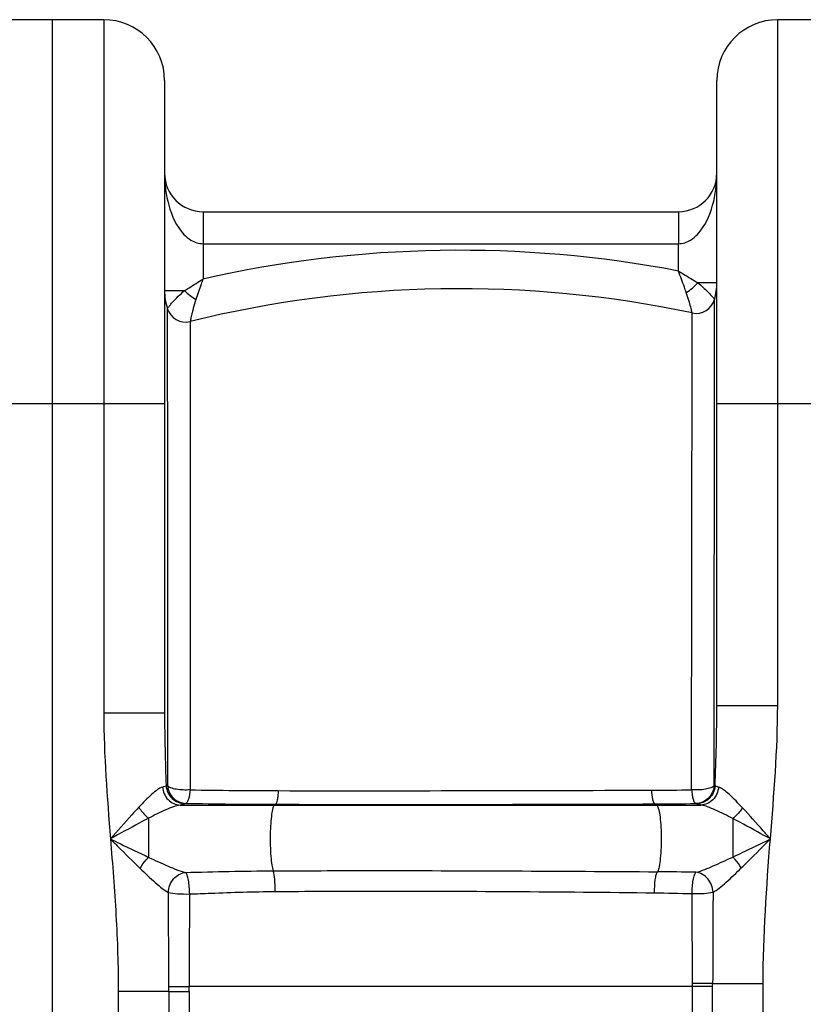
# Model space of a CAD drawing. Units: millimetres. Extents: x -2256 to 4013, y 194 to 3892.
# Drawn here: x -316 to -72, y 3247 to 3555 of the extents above; entities that cross this region are included whole.
import ezdxf

# ---------------------------------------------------------------- set-up
doc = ezdxf.new("R2010")
doc.units = ezdxf.units.MM
doc.header["$LTSCALE"] = 46.255
doc.layers.get('0').update_dxf_attribs({"linetype": 'CONTINUOUS'})

msp = doc.modelspace()

# ---------------------------------------------------------------- linework, layer by layer
at = {"color": 7, "linetype": 'Continuous'}
for p, q in [((-290.078, 3555.09), (-322.078, 3555.09)), ((-306.078, 1992.09), (-306.078, 3555.09)), ((-47.578, 3555.09), (-79.578, 3555.09)), ((-271.078, 3536.09), (-271.078, 3338.335)), ((-98.578, 3340.786), (-98.578, 3536.09)), ((-259.081, 3495.09), (-110.574, 3495.09))]:
    msp.add_line(p, q, dxfattribs=at)
at = {"color": 9, "linetype": 'Continuous'}
for p, q in [((-290.078, 3555.09), (-290.078, 3338.335)), ((-79.578, 3340.786), (-79.578, 3555.09)), ((-259.078, 3495.09), (-259.078, 3473.98)), ((-110.578, 3495.09), (-110.578, 3490.647)), ((-110.578, 3490.647), (-110.578, 3487.042)), ((-110.578, 3487.042), (-110.578, 3485.09)), ((-259.078, 3485.09), (-110.578, 3485.09)), ((-110.578, 3476.539), (-110.578, 3485.09)), ((-98.578, 3472.843), (-104.489, 3472.843)), ((-271.078, 3470.439), (-264.818, 3470.439)), ((-270.231, 3464.83), (-270.224, 3437.663)), ((-99.319, 3436.348), (-99.291, 3467.686)), ((-106.31, 3459.977), (-106.306, 3463.444)), ((-263.059, 3460.776), (-263.059, 3456.679)), ((-106.314, 3455.621), (-106.31, 3459.977)), ((-263.059, 3456.679), (-263.061, 3451.813)), ((-106.47, 3314.415), (-106.314, 3455.621)), ((-263.062, 3449.573), (-263.098, 3314.402)), ((-263.061, 3451.813), (-263.062, 3449.573)), ((-270.224, 3437.663), (-270.222, 3434.04)), ((-271.078, 3435.09), (-341.078, 3435.09)), ((-270.222, 3434.04), (-270.193, 3340.681)), ((-99.407, 3340.871), (-99.32, 3435.168)), ((-99.32, 3435.168), (-99.319, 3436.348)), ((-28.578, 3435.09), (-98.578, 3435.09)), ((-270.193, 3340.681), (-270.184, 3315.609)), ((-99.431, 3315.582), (-99.407, 3340.871)), ((-98.578, 3340.786), (-79.578, 3340.786)), ((-276.643, 3338.335), (-290.078, 3338.335)), ((-271.078, 3338.335), (-276.643, 3338.335)), ((-266.239, 3309.658), (-236.78, 3309.658)), ((-236.417, 3309.894), (-236.78, 3309.658)), ((-236.78, 3309.658), (-103.54, 3309.658)), ((-118.001, 3310.002), (-117.414, 3309.658)), ((-276.078, 3305.541), (-276.078, 3293.311)), ((-93.578, 3305.444), (-93.578, 3293.399)), ((-269.77, 3252.917), (-263.444, 3252.938)), ((-106.214, 3252.938), (-263.444, 3252.928)), ((-106.214, 3161.221), (-106.214, 3252.938)), ((-99.888, 3161.229), (-99.888, 3252.922)), ((-99.886, 3253.835), (-84.111, 3253.835)), ((-84.111, 2984.057), (-84.111, 3253.835)), ((-285.544, 3251.351), (-285.544, 2272.415)), ((-269.767, 3251.351), (-285.544, 3251.351)), ((-269.767, 3251.352), (-263.441, 3251.352)), ((-269.767, 3251.351), (-269.767, 3161.228)), ((-263.441, 3251.352), (-263.441, 3161.234))]:
    msp.add_line(p, q, dxfattribs=at)
at = {"color": 7, "linetype": 'Continuous'}
for centre, radius, start, end in [((-290.078, 3536.09), 19, 0, 90), ((-79.578, 3536.09), 19, 90, 180), ((-259.078, 3507.09), 12, 180, 269.98523), ((-110.578, 3507.09), 12, 270.01564, 360), ((-178.861, 3120.024), 351, 78.07039, 103.87946), ((-117.578, 3472.843), 19, 344.25145, 360), ((-252.078, 3470.439), 19, 180, 197.1706), ((-264.498, 3466.601), 6, 197.17042, 283.87965), ((-105.066, 3469.314), 6, 258.07039, 344.25154)]:
    msp.add_arc(centre, radius, start, end, dxfattribs=at)
at = {"color": 9, "linetype": 'Continuous'}
for centre, radius, start, end in [((-178.861, 3120.024), 363, 79.15741, 102.76917), ((-116.371, 3483.645), 16.058, 300.84802, 317.72279), ((-252.229, 3482.731), 17.595, 224.31807, 239.02103), ((-233.851, 5022.817), 1708.666, 269.019227, 269.941689), ((-209.692, 28427.789), 25113.65, 269.9409162, 270.206869), ((-123.352, 4501.507), 1187.212, 270.209151, 270.814764), ((-100.708, 3329.859), 14.334, 275.10987, 276.3188), ((-233.149, 5003.756), 1693.865, 268.941303, 269.889446), ((-196.336, 24147.17), 20837.315, 269.8897898, 270.2153954), ((-122.479, 4498.775), 1188.782, 270.215802, 270.832895), ((-125.082, 2321.474), 967.361, 88.816188, 89.528934), ((-4133.617, 3251.976), 3863.847, 0.014483, 0.450506), ((-2953.917, 3255.173), 2847.706, 359.973381, 0.539252), ((4135.715, 3250.566), 4235.603, 179.569161, 179.955772), ((-707.927, 3251.309), 438.16, 0.00557, 0.21494), ((-722.442, 3251.303), 459.001, 0.00601, 0.20275), ((-465.529, 3254.566), 359.319, 359.74033, 359.88572), ((-107.104, 1488.203), 1765.647, 89.765795, 89.97104)]:
    msp.add_arc(centre, radius, start, end, dxfattribs=at)
for points, knots in [([(-271.078, 3507.09), (-271.077, 3503.731), (-270.267, 3496.978), (-267.398, 3490.473), (-265.041, 3487.998)], [0, 0, 0, 0, 0.4956372, 1, 1, 1, 1]), ([(-104.614, 3487.998), (-102.257, 3490.474), (-99.388, 3496.978), (-98.578, 3503.731), (-98.578, 3507.09)], [0, 0, 0, 0, 0.504366, 1, 1, 1, 1]), ([(-264.818, 3470.439), (-264.359, 3470.729), (-262.447, 3471.937), (-260.53, 3473.137), (-259.074, 3474.053)], [0, 0, 0, 0, 0.2396859, 1, 1, 1, 1]), ([(-259.076, 3474.055), (-259.269, 3473.506), (-260.01, 3471.372), (-260.746, 3469.235), (-261.285, 3467.646)], [0, 0, 0, 0, 0.2572871, 1, 1, 1, 1]), ([(-110.584, 3476.548), (-110.059, 3476.229), (-108.024, 3474.999), (-105.993, 3473.763), (-104.489, 3472.843)], [0, 0, 0, 0, 0.2584452, 1, 1, 1, 1]), ([(-108.137, 3469.859), (-108.328, 3470.39), (-109.135, 3472.624), (-109.947, 3474.856), (-110.58, 3476.552)], [0, 0, 0, 0, 0.2378881, 1, 1, 1, 1]), ([(-104.489, 3472.843), (-103.948, 3472.411), (-102.279, 3470.981), (-100.755, 3469.389), (-99.771, 3468.25)], [0, 0, 0, 0, 0.3150979, 1, 1, 1, 1]), ([(-269.479, 3465.758), (-269.215, 3466.075), (-267.782, 3467.747), (-266.205, 3469.306), (-264.818, 3470.439)], [0, 0, 0, 0, 0.1872102, 1, 1, 1, 1]), ([(-106.306, 3463.444), (-106.299, 3463.483), (-106.372, 3463.637), (-106.416, 3463.983), (-106.569, 3464.545), (-106.84, 3465.68), (-107.342, 3467.485), (-107.833, 3469.016), (-108.137, 3469.859)], [0, 0, 0, 0, 0.0180046, 0.0714842, 0.1588996, 0.2778394, 0.5972726, 1, 1, 1, 1]), ([(-99.771, 3468.25), (-99.701, 3468.169), (-99.579, 3468.037), (-99.436, 3467.839), (-99.334, 3467.769), (-99.306, 3467.681), (-99.291, 3467.686)], [0, 0, 0, 0, 0.4320386, 0.7457781, 0.9361482, 1, 1, 1, 1]), ([(-270.231, 3464.83), (-270.234, 3464.856), (-270.124, 3464.923), (-270.027, 3465.113), (-269.768, 3465.396), (-269.588, 3465.627), (-269.479, 3465.758)], [0, 0, 0, 0, 0.0650111, 0.25737, 0.5717009, 1, 1, 1, 1]), ([(-261.285, 3467.646), (-261.59, 3466.75), (-261.98, 3465.449), (-262.398, 3463.803), (-262.646, 3462.781), (-262.798, 3461.986), (-262.988, 3461.314), (-262.946, 3461.059), (-263.101, 3460.767), (-263.059, 3460.776)], [0, 0, 0, 0, 0.400063, 0.5720647, 0.7198444, 0.8395213, 0.9277085, 0.9817669, 1, 1, 1, 1]), ([(-271.745, 3315.263), (-272.297, 3315.124), (-273.47, 3314.396), (-275.943, 3312.312), (-277.801, 3310.358), (-279.109, 3308.97)], [0, 0, 0, 0, 0.1749552, 0.4131938, 1, 1, 1, 1]), ([(-270.614, 3315.659), (-270.683, 3315.622), (-271.047, 3315.452), (-271.434, 3315.341), (-271.745, 3315.263)], [0, 0, 0, 0, 0.1981932, 1, 1, 1, 1]), ([(-271.745, 3315.263), (-271.617, 3313.832), (-270.414, 3311.027), (-267.598, 3309.704), (-266.238, 3309.658)], [0, 0, 0, 0, 0.5136569, 1, 1, 1, 1]), ([(-270.613, 3315.659), (-270.494, 3314.208), (-269.149, 3311.311), (-266.178, 3310.098), (-264.74, 3310.077)], [0, 0, 0, 0, 0.5031318, 1, 1, 1, 1]), ([(-263.098, 3314.402), (-264.538, 3314.3), (-266.599, 3314.362), (-268.96, 3314.91), (-269.891, 3315.332), (-270.184, 3315.609)], [0, 0, 0, 0, 0.5936162, 0.8339782, 1, 1, 1, 1]), ([(-270.184, 3315.609), (-269.992, 3314.199), (-268.715, 3311.416), (-265.833, 3310.202), (-264.446, 3310.18)], [0, 0, 0, 0, 0.5065268, 1, 1, 1, 1]), ([(-263.098, 3314.402), (-263.226, 3313.424), (-263.389, 3312.092), (-263.899, 3310.699), (-264.254, 3310.235), (-264.446, 3310.18)], [0, 0, 0, 0, 0.6524471, 0.8676552, 1, 1, 1, 1]), ([(-235.59, 3314.152), (-235.616, 3313.614), (-235.687, 3312.637), (-235.859, 3311.334), (-236.073, 3310.468), (-236.272, 3309.975), (-236.417, 3309.894)], [0, 0, 0, 0, 0.3683108, 0.6723086, 0.8864015, 1, 1, 1, 1]), ([(-119.019, 3314.303), (-118.96, 3313.309), (-118.828, 3311.966), (-118.427, 3310.565), (-118.165, 3310.077), (-118.002, 3310.002)], [0, 0, 0, 0, 0.6651385, 0.8800753, 1, 1, 1, 1]), ([(-99.431, 3315.582), (-99.72, 3315.315), (-100.64, 3314.912), (-102.983, 3314.383), (-105.033, 3314.321), (-106.471, 3314.415)], [0, 0, 0, 0, 0.163224, 0.4025995, 1, 1, 1, 1]), ([(-106.471, 3314.415), (-106.405, 3313.872), (-106.311, 3312.878), (-106.029, 3311.563), (-105.725, 3310.659), (-105.388, 3310.177), (-105.199, 3310.12)], [0, 0, 0, 0, 0.3577625, 0.655751, 0.8706796, 1, 1, 1, 1]), ([(-99.431, 3315.582), (-99.616, 3314.162), (-100.897, 3311.355), (-103.802, 3310.138), (-105.199, 3310.12)], [0, 0, 0, 0, 0.5062898, 1, 1, 1, 1]), ([(-99.131, 3315.612), (-99.257, 3314.164), (-100.601, 3311.281), (-103.561, 3310.069), (-104.992, 3310.049)], [0, 0, 0, 0, 0.5038898, 1, 1, 1, 1]), ([(-98.035, 3315.244), (-98.168, 3313.815), (-99.372, 3311.02), (-102.184, 3309.702), (-103.54, 3309.658)], [0, 0, 0, 0, 0.5141008, 1, 1, 1, 1]), ([(-98.035, 3315.244), (-98.146, 3315.272), (-98.518, 3315.371), (-98.887, 3315.492), (-99.13, 3315.612)], [0, 0, 0, 0, 0.2970801, 1, 1, 1, 1]), ([(-90.594, 3308.815), (-91.918, 3310.224), (-93.785, 3312.224), (-96.28, 3314.36), (-97.473, 3315.104), (-98.035, 3315.244)], [0, 0, 0, 0, 0.5858884, 0.8245424, 1, 1, 1, 1]), ([(-279.109, 3308.97), (-279.842, 3308.192), (-282.847, 3304.931), (-285.765, 3301.592), (-287.986, 3299.063)], [0, 0, 0, 0, 0.2409143, 1, 1, 1, 1]), ([(-279.109, 3308.97), (-278.502, 3307.979), (-277.524, 3306.771), (-276.368, 3305.767), (-276.078, 3305.542)], [0, 0, 0, 0, 0.7595225, 1, 1, 1, 1]), ([(-266.239, 3309.658), (-266.947, 3309.562), (-268.473, 3309.09), (-271.762, 3307.724), (-274.312, 3306.44), (-276.078, 3305.541)], [0, 0, 0, 0, 0.2002503, 0.4443373, 1, 1, 1, 1]), ([(-264.74, 3310.077), (-264.833, 3310.037), (-265.322, 3309.859), (-265.83, 3309.742), (-266.239, 3309.658)], [0, 0, 0, 0, 0.1953298, 1, 1, 1, 1]), ([(-236.78, 3309.658), (-236.888, 3309.588), (-237.073, 3309.277), (-237.404, 3308.325), (-237.711, 3306.484), (-237.974, 3303.734), (-238.144, 3299.344), (-238.06, 3294.99), (-237.65, 3291.191), (-237.369, 3289.679), (-237.161, 3289.1)], [0, 0, 0, 0, 0.0185888, 0.0492812, 0.1469259, 0.2848948, 0.4485426, 0.7798341, 0.9112907, 1, 1, 1, 1]), ([(-117.414, 3309.658), (-117.293, 3309.587), (-117.08, 3309.261), (-116.703, 3308.253), (-116.356, 3306.307), (-116.068, 3303.412), (-115.903, 3298.876), (-116.018, 3294.443), (-116.536, 3290.716), (-116.866, 3289.289), (-117.129, 3288.803)], [0, 0, 0, 0, 0.0198315, 0.052056, 0.153889, 0.2968409, 0.4648187, 0.7964223, 0.9216664, 1, 1, 1, 1]), ([(-104.992, 3310.049), (-105.025, 3310.061), (-105.093, 3310.086), (-105.162, 3310.108), (-105.198, 3310.12)], [0, 0, 0, 0, 0.4767038, 1, 1, 1, 1]), ([(-103.54, 3309.658), (-103.687, 3309.688), (-104.177, 3309.795), (-104.664, 3309.923), (-104.992, 3310.049)], [0, 0, 0, 0, 0.2989619, 1, 1, 1, 1]), ([(-93.578, 3305.444), (-95.371, 3306.347), (-97.954, 3307.658), (-101.279, 3309.067), (-102.824, 3309.559), (-103.54, 3309.658)], [0, 0, 0, 0, 0.5554535, 0.8001539, 1, 1, 1, 1]), ([(-90.594, 3308.815), (-91.198, 3307.845), (-92.16, 3306.66), (-93.293, 3305.668), (-93.578, 3305.444)], [0, 0, 0, 0, 0.7592688, 1, 1, 1, 1]), ([(-81.861, 3299.057), (-82.599, 3299.897), (-85.478, 3303.177), (-88.37, 3306.448), (-90.594, 3308.815)], [0, 0, 0, 0, 0.255946, 1, 1, 1, 1]), ([(-276.078, 3305.541), (-277.057, 3305.035), (-281.053, 3302.92), (-285.002, 3300.718), (-287.99, 3299.058)], [0, 0, 0, 0, 0.2437849, 1, 1, 1, 1]), ([(-81.861, 3299.057), (-82.85, 3299.606), (-86.737, 3301.768), (-90.633, 3303.914), (-93.578, 3305.444)], [0, 0, 0, 0, 0.2540631, 1, 1, 1, 1]), ([(-287.99, 3299.058), (-286.99, 3298.569), (-283.029, 3296.634), (-279.061, 3294.711), (-276.078, 3293.311)], [0, 0, 0, 0, 0.2525113, 1, 1, 1, 1]), ([(-287.99, 3299.058), (-287.214, 3298.276), (-284.153, 3295.194), (-281.083, 3292.12), (-278.751, 3289.868)], [0, 0, 0, 0, 0.2536517, 1, 1, 1, 1]), ([(-287.988, 3299.06), (-287.355, 3291.121), (-286.083, 3275.244), (-285.545, 3259.315), (-285.544, 3251.351)], [0, 0, 0, 0, 0.5000216, 1, 1, 1, 1]), ([(-93.578, 3293.399), (-92.611, 3293.853), (-88.695, 3295.717), (-84.799, 3297.624), (-81.861, 3299.057)], [0, 0, 0, 0, 0.2463031, 1, 1, 1, 1]), ([(-90.946, 3290.013), (-90.195, 3290.74), (-87.144, 3293.732), (-84.136, 3296.767), (-81.861, 3299.057)], [0, 0, 0, 0, 0.2446182, 1, 1, 1, 1]), ([(-278.751, 3289.868), (-278.197, 3290.823), (-277.335, 3292.013), (-276.331, 3293.067), (-276.078, 3293.312)], [0, 0, 0, 0, 0.7583678, 1, 1, 1, 1]), ([(-276.078, 3293.311), (-274.044, 3292.373), (-270.27, 3290.669), (-266.417, 3289.041), (-264.556, 3288.605)], [0, 0, 0, 0, 0.5395222, 1, 1, 1, 1]), ([(-105.096, 3288.629), (-103.23, 3289.092), (-99.385, 3290.751), (-95.612, 3292.474), (-93.578, 3293.399)], [0, 0, 0, 0, 0.4625237, 1, 1, 1, 1]), ([(-90.946, 3290.013), (-91.495, 3290.949), (-92.345, 3292.117), (-93.33, 3293.157), (-93.578, 3293.399)], [0, 0, 0, 0, 0.7581287, 1, 1, 1, 1]), ([(-278.751, 3289.868), (-277.186, 3288.353), (-274.938, 3286.177), (-271.974, 3283.678), (-270.572, 3282.685), (-269.89, 3282.356)], [0, 0, 0, 0, 0.5610385, 0.8049056, 1, 1, 1, 1]), ([(-99.768, 3282.415), (-99.08, 3282.759), (-97.674, 3283.77), (-94.729, 3286.305), (-92.505, 3288.502), (-90.946, 3290.013)], [0, 0, 0, 0, 0.1974956, 0.4418581, 1, 1, 1, 1]), ([(-269.89, 3282.356), (-269.812, 3283.864), (-268.782, 3286.829), (-265.96, 3288.496), (-264.556, 3288.605)], [0, 0, 0, 0, 0.5172664, 1, 1, 1, 1]), ([(-263.245, 3281.862), (-263.281, 3282.619), (-263.315, 3284.069), (-263.572, 3286.071), (-263.937, 3287.542), (-264.279, 3288.43), (-264.556, 3288.605)], [0, 0, 0, 0, 0.3264934, 0.6266972, 0.8589387, 1, 1, 1, 1]), ([(-237.161, 3289.1), (-227.172, 3289.138), (-187.161, 3289.233), (-147.15, 3289.016), (-117.129, 3288.803)], [0, 0, 0, 0, 0.2496592, 1, 1, 1, 1]), ([(-236.548, 3282.636), (-236.528, 3283.938), (-236.63, 3286.09), (-236.835, 3288.296), (-237.161, 3289.1)], [0, 0, 0, 0, 0.6001761, 1, 1, 1, 1]), ([(-118.017, 3282.236), (-118.036, 3283.604), (-117.963, 3285.511), (-117.572, 3287.688), (-117.317, 3288.528), (-117.128, 3288.802)], [0, 0, 0, 0, 0.6149164, 0.850267, 1, 1, 1, 1]), ([(-106.337, 3281.974), (-106.306, 3282.719), (-106.275, 3284.143), (-106.034, 3286.111), (-105.684, 3287.567), (-105.363, 3288.442), (-105.096, 3288.629)], [0, 0, 0, 0, 0.3260671, 0.6253761, 0.8576475, 1, 1, 1, 1]), ([(-99.768, 3282.415), (-99.864, 3283.916), (-100.907, 3286.848), (-103.703, 3288.517), (-105.096, 3288.629)], [0, 0, 0, 0, 0.5182264, 1, 1, 1, 1]), ([(-269.89, 3282.356), (-268.978, 3282.104), (-266.744, 3281.896), (-264.524, 3281.832), (-263.245, 3281.862)], [0, 0, 0, 0, 0.4252706, 1, 1, 1, 1]), ([(-263.245, 3281.862), (-263.27, 3279.462), (-263.371, 3269.817), (-263.437, 3260.172), (-263.444, 3252.928)], [0, 0, 0, 0, 0.2488859, 1, 1, 1, 1]), ([(-263.245, 3281.862), (-261.033, 3281.943), (-252.138, 3282.299), (-243.237, 3282.592), (-236.548, 3282.636)], [0, 0, 0, 0, 0.248637, 1, 1, 1, 1]), ([(-236.548, 3282.636), (-226.681, 3282.701), (-187.17, 3282.87), (-147.659, 3282.555), (-118.017, 3282.236)], [0, 0, 0, 0, 0.249724, 1, 1, 1, 1]), ([(-106.337, 3281.974), (-105.08, 3281.948), (-102.886, 3282.006), (-100.682, 3282.193), (-99.768, 3282.415)], [0, 0, 0, 0, 0.5719734, 1, 1, 1, 1]), ([(-99.888, 3252.938), (-100.293, 3252.925), (-102.402, 3252.896), (-104.511, 3252.933), (-106.214, 3252.938)], [0, 0, 0, 0, 0.1923531, 1, 1, 1, 1])]:
    msp.add_open_spline(points, degree=3, knots=knots, dxfattribs=at)
for points in [[(-265.041, 3487.998), (-264.39, 3487.314), (-263.656, 3486.693), (-262.849, 3486.204)], [(-106.807, 3486.204), (-105.999, 3486.693), (-105.265, 3487.314), (-104.614, 3487.998)], [(-262.849, 3486.204), (-261.728, 3485.525), (-260.388, 3485.09), (-259.078, 3485.09)], [(-110.578, 3485.09), (-109.267, 3485.09), (-107.928, 3485.525), (-106.807, 3486.204)], [(-99.131, 3315.612), (-98.826, 3324), (-98.578, 3332.392), (-98.578, 3340.785)], [(-81.861, 3299.057), (-80.754, 3312.944), (-79.578, 3326.855), (-79.578, 3340.786)], [(-290.078, 3338.335), (-290.077, 3325.225), (-289.03, 3312.129), (-287.988, 3299.06)], [(-271.078, 3338.335), (-271.078, 3330.775), (-270.875, 3323.215), (-270.614, 3315.66)], [(-270.184, 3315.609), (-270.328, 3315.624), (-270.471, 3315.64), (-270.614, 3315.66)], [(-264.446, 3310.18), (-264.545, 3310.15), (-264.644, 3310.117), (-264.74, 3310.077)], [(-84.111, 3253.835), (-84.109, 3268.928), (-83.061, 3284.012), (-81.861, 3299.057)], [(-264.556, 3288.605), (-255.425, 3288.814), (-246.294, 3289.065), (-237.161, 3289.1)], [(-118.017, 3282.236), (-114.123, 3282.194), (-110.229, 3282.092), (-106.337, 3281.974)], [(-99.888, 3252.922), (-99.887, 3253.226), (-99.887, 3253.531), (-99.886, 3253.835)]]:
    msp.add_open_spline(points, degree=3, dxfattribs=at)

doc.saveas('drawing.dxf')
